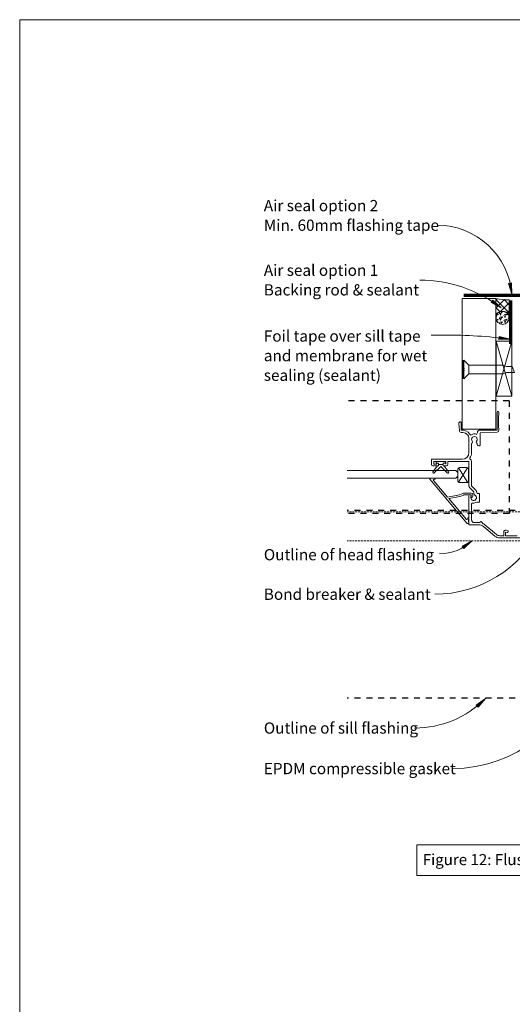
# Model space of a CAD drawing. Units: millimetres. Extents: x 38 to 10898, y 34 to 2921.
# Drawn here: x 8758 to 9021, y 1936 to 2461 of the extents above; entities that cross this region are included whole.
import ezdxf

# ---------------------------------------------------------------- set-up
doc = ezdxf.new("R2010")
doc.units = ezdxf.units.MM
doc.linetypes.add('Dash', pattern=[6.35, 3.175, -3.175])
doc.linetypes.add('Dash - 01mm', pattern=[1.55, 1, -0.55])
for name, color, linetype, lineweight in [('Annotation', 255, 'Continuous', 9), ('Flashing & angle', 100, 'Continuous', 9), ('flexible air barrier (pliable membrane) & tape', 140, 'Continuous', 9), ('Gasket & sealant & foam tapes', 141, 'Continuous', 9), ('Line', 7, 'Continuous', 9), ('Window Frame', 70, 'Continuous', 9)]:
    doc.layers.add(name, color=color, linetype=linetype, lineweight=lineweight)
doc.styles.add('Arial_1', font='arial.ttf', dxfattribs={"height": 5.901198})
doc.styles.add('Conduit ITC Light_1', font='txt', dxfattribs={"height": 6})

msp = doc.modelspace()

# ---------------------------------------------------------------- hatches: boundary and pattern name
at = {"layer": 'Annotation'}
for points in [[(9021.08, 2314.24), (9020.94, 2320.29), (9019.38, 2320.05)], [(9015.36, 2306.99), (9010.92, 2311.1), (9010, 2309.81)], [(9020.25, 2290.33), (9014.37, 2291.79), (9014.2, 2290.22)], [(8999.82, 2182.84), (8994.54, 2179.9), (8995.48, 2178.63)], [(9007.03, 2098.7), (9002.04, 2095.27), (9003.09, 2094.1)]]:
    msp.add_hatch(color=250, dxfattribs=at).paths.add_polyline_path(points, flags=0)
at = {"layer": 'Gasket & sealant & foam tapes'}
h = msp.add_hatch(dxfattribs=at)
h.set_pattern_fill('FP_2', style=0, pattern_type=2)
h.set_pattern_definition([(45, (6187.1966, -51.8602), (-2.1213203, 2.1213203), []), (135, (6187.1966, -51.8602), (-2.1213203, -2.1213203), [])])
h.paths.add_polyline_path([(9012.57, 2303.46), (9013.41, 2304.25), (9014.42, 2304.81), (9015.53, 2305.1), (9015.86, 2305.1), (9016.14, 2305.13), (9016.41, 2305.1), (9016.69, 2305.1), (9017.8, 2304.81), (9018.81, 2304.25), (9019.65, 2303.46), (9019.65, 2311.34), (9016.09, 2311.42), (9012.57, 2311.93), (9012.57, 2304.11)], flags=0)
h = msp.add_hatch(dxfattribs=at)
h.set_pattern_fill('FP_3', style=0, pattern_type=2)
h.set_pattern_definition([(0, (6187.1966, -51.8602), (2.419, 1.397), [1.613, -3.226]), (120, (6187.1966, -51.8602), (-2.4193375, 1.39641545), [1.613, -3.226]), (60, (6187.1966, -51.8602), (-0.0003375, 2.79341545), [0.067, -3.159, 1.613, 0])])
h.paths.add_polyline_path([(9016.14, 2298.13), (9017.04, 2298.25), (9017.89, 2298.6), (9018.61, 2299.16), (9019.17, 2299.88), (9019.52, 2300.73), (9019.64, 2301.63), (9019.52, 2302.54), (9019.17, 2303.38), (9018.61, 2304.11), (9017.89, 2304.67), (9016.97, 2305.02), (9016.09, 2305.13), (9015.23, 2305.02), (9014.38, 2304.66), (9013.66, 2304.11), (9013.11, 2303.38), (9012.76, 2302.54), (9012.64, 2301.63), (9012.76, 2300.73), (9013.11, 2299.88), (9013.66, 2299.16), (9014.42, 2298.59), (9015.23, 2298.25), (9016.09, 2298.14)], flags=0)

# ---------------------------------------------------------------- linework, layer by layer
at = {"layer": 'Annotation', "color": 250}
for p, q in [((9020.94, 2320.29), (9019.38, 2320.05)), ((9021.08, 2314.24), (9020.94, 2320.29)), ((9019.38, 2320.05), (9021.08, 2314.24)), ((9010.92, 2311.1), (9010, 2309.81)), ((9010, 2309.81), (9015.36, 2306.99)), ((9015.36, 2306.99), (9010.92, 2311.1)), ((8985.14, 2292.51), (8978.05, 2292.51)), ((9014.37, 2291.79), (9014.2, 2290.22)), ((9014.2, 2290.22), (9020.25, 2290.33)), ((9020.25, 2290.33), (9014.37, 2291.79)), ((8999.82, 2182.84), (8994.54, 2179.9)), ((8994.54, 2179.9), (8995.48, 2178.63)), ((8995.48, 2178.63), (8999.82, 2182.84)), ((8982.54, 2175.95), (8982.41, 2175.95)), ((9007.03, 2098.7), (9002.04, 2095.27)), ((9002.04, 2095.27), (9003.09, 2094.1)), ((9003.09, 2094.1), (9007.03, 2098.7)), ((8969.32, 2083), (8969.18, 2083)), ((8989.42, 2061.39), (8989.29, 2061.39))]:
    msp.add_line(p, q, dxfattribs=at)
at = {"layer": 'Annotation', "lineweight": 9}
msp.add_lwpolyline([(8970.45, 2020.73), (9123.06, 2020.73), (9123.06, 2004.35), (8970.45, 2004.35)], close=True, dxfattribs=at)
at = {"layer": 'Annotation', "color": 250}
for centre, radius, start, end in [((8981.26, 2311.1), 39.94, 4.5108, 90), ((8971.95, 2250.86), 70.95, 52.2801, 90), ((8985.14, 2009.69), 282.83, 82.8697, 90), ((8980, 2217.45), 63.12, 270, 333.3351), ((8982.54, 2201.05), 25.11, 270, 313.5072), ((8989.42, 2133.28), 71.89, 270, 346.5182), ((8969.32, 2136.15), 53.15, 270, 315.192)]:
    msp.add_arc(centre, radius, start, end, dxfattribs=at)
at = {"layer": 'Flashing & angle', "linetype": 'Dash', "lineweight": 25}
for p, q in [((9041.9, 2198.96), (8933.2, 2198.96)), ((9041.9, 2098.94), (8933.2, 2098.94))]:
    msp.add_line(p, q, dxfattribs=at)
at = {"layer": 'Flashing & angle', "linetype": 'Dash - 01mm'}
for p, q in [((9039.28, 2198.22), (8933.2, 2198.22)), ((9039.28, 2182.8), (8933.2, 2182.8))]:
    msp.add_line(p, q, dxfattribs=at)
at = {"layer": 'flexible air barrier (pliable membrane) & tape', "lineweight": 70}
for p, q in [((8995.55, 2313.69), (9055.55, 2313.69)), ((9020.45, 2310.91), (9020.45, 2287.8))]:
    msp.add_line(p, q, dxfattribs=at)
at = {"layer": 'Gasket & sealant & foam tapes'}
for p, q in [((9012.57, 2311.93), (9012.57, 2303.46)), ((9019.65, 2303.46), (9019.65, 2311.34))]:
    msp.add_line(p, q, dxfattribs=at)
for centre, radius, start, end in [((9018.5, 2340.07), 28.76, 258.1121, 272.2944), ((9016.11, 2300.56), 4.57, 39.3303, 140.6697), ((9016.14, 2301.63), 3.5, 0, 180), ((9016.14, 2301.63), 3.5, 180, 0)]:
    msp.add_arc(centre, radius, start, end, dxfattribs=at)
at = {"layer": 'Line', "lineweight": 9}
msp.add_lwpolyline([(9358.42, 1436.64), (8758.42, 1436.64), (8758.42, 2460.64), (9358.42, 2460.64)], close=True, dxfattribs=at)
at = {"layer": 'Window Frame'}
for p, q in [((9012.6, 2311.98), (8994.6, 2311.98)), ((8994.6, 2311.98), (8994.6, 2242.42)), ((9012.6, 2242.42), (9012.6, 2311.98)), ((9012.64, 2259.91), (9021.14, 2289.3)), ((9012.64, 2289.3), (9021.14, 2259.91)), ((9021.14, 2289.3), (9012.64, 2289.3)), ((9012.64, 2289.3), (9012.64, 2259.91)), ((9021.14, 2259.91), (9021.14, 2289.3)), ((8994.96, 2269.14), (8994.96, 2279.19)), ((8995.42, 2279.19), (8995.42, 2269.14)), ((8995.42, 2279.19), (8998.16, 2276.45)), ((8995.82, 2274.74), (8994.96, 2274.74)), ((8994.96, 2273.59), (8995.82, 2273.59)), ((8998.16, 2276.45), (9016.4, 2276.45)), ((8998.16, 2276.45), (8998.16, 2271.88)), ((9016.4, 2276.45), (9018.16, 2275.82)), ((9018.16, 2275.82), (9021.23, 2275.82)), ((9022.58, 2272.52), (9021.23, 2275.82)), ((8995.42, 2269.14), (8998.16, 2271.88)), ((8998.16, 2271.88), (9016.4, 2271.88)), ((9016.4, 2271.88), (9018.16, 2272.52)), ((9018.16, 2272.52), (9022.58, 2272.52)), ((9012.64, 2259.91), (9021.14, 2259.91)), ((9013.2, 2251.32), (9013.2, 2241.82)), ((9014, 2243.02), (9014, 2249.62)), ((9014.2, 2249.82), (9014.2, 2251.32)), ((8992.81, 2245.25), (8993.07, 2241.55)), ((8994, 2241.77), (8994, 2246.32)), ((8994.6, 2242.42), (9012.6, 2242.42)), ((9013.2, 2241.82), (9004.1, 2241.82)), ((9014.2, 2241.79), (9014.2, 2242.82)), ((8998.2, 2237.12), (8998.2, 2229.82)), ((8998.62, 2239.73), (8999.22, 2239.13)), ((9002.28, 2239.57), (9002.71, 2240.53)), ((9004.1, 2240.42), (9013.24, 2240.79)), ((9004.1, 2233.84), (9004.1, 2240.42)), ((8999.6, 2229.82), (8999.6, 2234.78)), ((8994.7, 2226.32), (8978.2, 2226.32)), ((8978.2, 2226.32), (8978.2, 2223.52)), ((8981.33, 2222.73), (8978.96, 2219.63)), ((8979, 2222.72), (8981.05, 2222.72)), ((8979.5, 2223.62), (8979.5, 2225.02)), ((8979.5, 2225.02), (8985.9, 2225.02)), ((8981.05, 2223.62), (8979.5, 2223.62)), ((8980.65, 2224.77), (8980.65, 2224.37)), ((8987.35, 2219.63), (8984.98, 2222.73)), ((8985.25, 2222.72), (8986.1, 2222.72)), ((8985.65, 2224.37), (8985.65, 2224.77)), ((8985.9, 2225.02), (8985.9, 2223.62)), ((8987, 2223.62), (8987, 2225.02)), ((8987, 2225.02), (8998.2, 2225.02)), ((8992.2, 2220.85), (8992.2, 2214.85)), ((8997.48, 2214), (8992.67, 2221.69)), ((8992.67, 2214), (8997.48, 2221.69)), ((8996.95, 2221.85), (8993.2, 2221.85)), ((8998.2, 2225.02), (8998.2, 2212.12)), ((8999.6, 2212.12), (8999.6, 2225.02)), ((8991.2, 2220.21), (8933.2, 2220.21)), ((8933.2, 2216.24), (8991.2, 2216.24)), ((8977.31, 2215.73), (8997.06, 2192.2)), ((8979.94, 2216.22), (8977.54, 2216.22)), ((8979.4, 2215.45), (8980.03, 2215.64)), ((8992.2, 2219.21), (8991.2, 2220.21)), ((8991.2, 2216.24), (8992.2, 2217.24)), ((8992.2, 2218.21), (8992.2, 2219.21)), ((8992.2, 2217.24), (8992.2, 2218.21)), ((8993.2, 2213.85), (8996.95, 2213.85)), ((8998.61, 2211.13), (9000.88, 2208.87)), ((9002.12, 2209.6), (8999.6, 2212.12)), ((8999.4, 2208.22), (8995.69, 2208.22)), ((8998.2, 2206.82), (8998.2, 2191.32)), ((8999.2, 2205.82), (8999.2, 2206.82)), ((9000.88, 2208.87), (9000.88, 2207.84)), ((9002.59, 2208.02), (9002.12, 2209.6)), ((9003.8, 2208.02), (9002.59, 2208.02)), ((9003.8, 2203.42), (9003.8, 2208.02)), ((8999.6, 2194.02), (8999.6, 2202.48)), ((9002.33, 2203.42), (9003.8, 2203.42)), ((8997.65, 2194.87), (8997.29, 2194.26)), ((8998.2, 2194.66), (8998.2, 2194.72)), ((8998.2, 2191.32), (9003.41, 2191.32)), ((9003.84, 2192.52), (9001.1, 2192.52)), ((9004.7, 2193.02), (9003.84, 2192.52)), ((9005.78, 2191.95), (9004.7, 2193.02)), ((9005.98, 2190.39), (9012.09, 2185.26)), ((9012.86, 2186.18), (9006.75, 2191.31)), ((9016.73, 2185.52), (9014.66, 2185.52)), ((9014.66, 2184.32), (9030.2, 2184.32)), ((9016.73, 2187.47), (9016.73, 2185.52)), ((9017.73, 2185.52), (9017.73, 2187.47)), ((9017.73, 2187.47), (9018.6, 2187.24)), ((9023.98, 2185.52), (9017.73, 2185.52)), ((9018.86, 2188.21), (9017.99, 2188.44))]:
    msp.add_line(p, q, dxfattribs=at)
at = {"layer": 'Window Frame', "linetype": 'Dash', "lineweight": 25}
for p, q in [((9019.71, 2257.42), (8933.2, 2257.42)), ((9019.71, 2257.42), (9019.71, 2197.42)), ((9019.71, 2197.42), (8933.2, 2197.42))]:
    msp.add_line(p, q, dxfattribs=at)
at = {"layer": 'Window Frame', "flags": 128}
for points in [[(8979.71, 2218.97), (8983.15, 2222.42), (8986.6, 2218.97)], [(8985.4, 2225.02), (8983.15, 2225.02), (8980.9, 2225.02)], [(8980.9, 2224.12), (8981.9, 2224.12), (8981.9, 2223.47), (8983.15, 2223.47), (8984.4, 2223.47), (8984.4, 2224.12), (8985.4, 2224.12)], [(8984.78, 2222.82), (8984.4, 2222.82), (8984.4, 2223.47), (8983.15, 2223.47), (8981.9, 2223.47), (8981.9, 2222.82), (8981.53, 2222.82)], [(8991.31, 2206.95), (8986.67, 2206.13), (8979.25, 2214.97)], [(8996.8, 2194.22), (8987.45, 2205.36), (8991.47, 2206.07)], [(8995.69, 2207.32), (8999.4, 2207.32), (8999.4, 2206.12)], [(8999.96, 2205.97), (9000.3, 2206.56), (9000.3, 2207.32)], [(8997.44, 2192.02), (8998.2, 2192.02), (8998.2, 2192.39)]]:
    msp.add_lwpolyline(points, dxfattribs=at)
msp.add_lwpolyline([(8997.95, 2220.85), (8998.2, 2220.85), (8998.2, 2214.85), (8997.95, 2214.85)], close=True, dxfattribs=at)
at = {"layer": 'Window Frame'}
for centre, radius, start, end in [((9013.7, 2251.32), 0.5, 0, 180), ((8993.8, 2245.32), 1, 90, 184), ((8994.06, 2241.62), 1, 184, 270), ((8994.7, 2237.12), 4.7, 33.6986, 98.5653), ((9004.1, 2240.42), 1.4, 90, 175.5657), ((9013.2, 2241.79), 1, 272.268, 0), ((8994.7, 2237.12), 3.5, 0, 97.3532), ((9001.1, 2236.92), 2.9, 66.0305, 130.5541), ((9001.1, 2236.92), 1.5, 318.553, 221.447), ((8999.46, 2235.47), 0.7, 282.2941, 41.447), ((9002.75, 2235.47), 0.7, 138.553, 257.7059), ((9003.4, 2234.22), 0.8, 144.277, 331.045), ((8994.7, 2229.82), 3.5, 270, 0), ((8999.11, 2226.7), 0.5, 144.605, 241.6591), ((8994.7, 2229.82), 4.9, 324.605, 0), ((8998.2, 2225.02), 1.4, 0, 61.6591), ((8979, 2223.52), 0.8, 180, 270), ((8980.9, 2224.77), 0.25, 90, 180), ((8980.9, 2224.37), 0.25, 180, 270), ((8981.53, 2222.57), 0.25, 90, 142.5611), ((8984.78, 2222.57), 0.25, 37.4389, 90), ((8985.4, 2224.77), 0.25, 0, 90), ((8985.4, 2224.37), 0.25, 270, 0), ((8986.1, 2223.62), 0.9, 270, 0), ((8993.2, 2220.85), 1, 90, 180), ((8996.95, 2220.85), 1, 0, 90), ((8977.54, 2215.92), 0.3, 90, 220), ((8979.35, 2219.32), 0.5, 142.5611, 315.059), ((8979.48, 2215.17), 0.3, 106.3029, 220), ((8979.94, 2215.92), 0.3, 286.3029, 90), ((8986.95, 2219.32), 0.5, 224.941, 37.4389), ((8993.2, 2214.85), 1, 180, 270), ((8996.95, 2214.85), 1, 270, 0), ((8999.6, 2212.12), 1.4, 180, 225), ((8988.7, 2221.72), 15, 280, 294.2506), ((8988.7, 2221.72), 15.9, 280, 294.2506), ((8995.69, 2206.22), 2, 90, 114.2506), ((8995.69, 2206.22), 1.1, 90, 114.2506), ((9000.7, 2205.82), 1.5, 180, 66.447), ((8999.4, 2207.32), 0.9, 0, 90), ((8999.7, 2206.12), 0.3, 180, 330), ((9001.58, 2207.84), 0.7, 180, 246.447), ((9000.1, 2202.48), 0.5, 79.8358, 180), ((9000.7, 2205.82), 2.9, 259.8358, 304.1484), ((8997.03, 2194.41), 0.3, 220, 330), ((8997.9, 2194.72), 0.3, 0, 150), ((8999.9, 2193.52), 2, 150.4082, 209.5918), ((8997.9, 2194.66), 0.3, 330.4082, 0), ((8997.44, 2192.52), 0.5, 220, 270.0022), ((8997.9, 2192.39), 0.3, 360, 29.5918), ((9001.1, 2194.02), 1.5, 180, 270), ((9003.41, 2187.32), 4, 50, 90), ((9003.41, 2187.32), 5.2, 50, 62.8982), ((9014.66, 2188.32), 4, 230, 270), ((9014.66, 2188.32), 2.8, 230, 270), ((9017.73, 2187.47), 1, 75, 180), ((9018.73, 2187.72), 0.5, 255, 75)]:
    msp.add_arc(centre, radius, start, end, dxfattribs=at)

# ---------------------------------------------------------------- texts
at = {"layer": 'Annotation', "color": 7, "char_height": 6, "attachment_point": 1, "style": 'Conduit ITC Light_1'}
for s, insert, width in [('Air seal option 2', (8888.72, 2364.52), 68.7848), ('Min. 60mm flashing tape', (8888.72, 2354.07), 107.2658), ('Air seal option 1', (8888.72, 2330.06), 68.7848), ('Backing rod & sealant', (8888.72, 2319.61), 94.9198), ('Foil tape over sill tape ', (8888.72, 2294.99), 96.2025), ('and membrane for wet ', (8888.72, 2284.53), 99.4093), ('sealing (sealant)', (8888.72, 2274.08), 74.0759), ('Outline of head flashing', (8888.72, 2178.42), 101.9746), ('Bond breaker & sealant', (8888.72, 2157.33), 101.654), ('Outline of sill flashing', (8888.72, 2086), 92.6751), ('EPDM compressible gasket', (8888.72, 2064.39), 117.0464)]:
    msp.add_mtext(s, dxfattribs=dict(at, insert=insert, width=width))
at = {"layer": 'Annotation', "color": 7, "lineweight": 9, "insert": (8973.54, 2015.8), "char_height": 5.9012, "width": 184.814, "attachment_point": 1, "line_spacing_factor": 0.938532, "style": 'Arial_1'}
msp.add_mtext('Figure 12: Flush window jamb - Option 2', dxfattribs=at)

doc.saveas('drawing.dxf')
